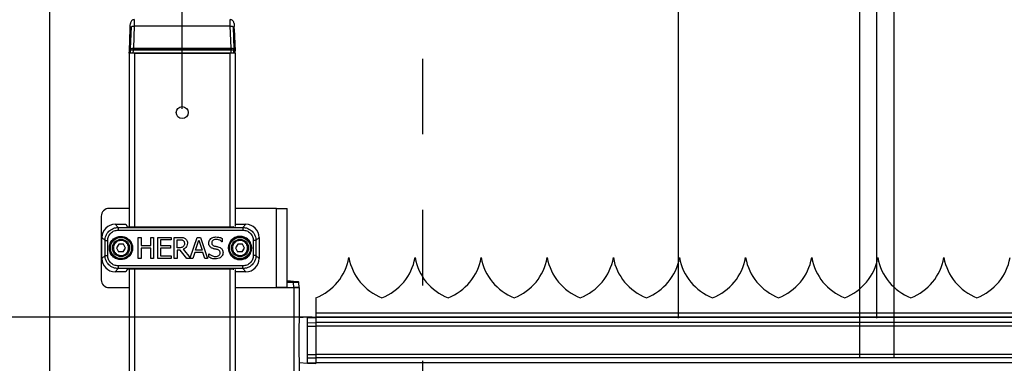
# Model space of a CAD drawing. Extents: x 6 to 425, y 6 to 273.
# Drawn here: x 86 to 102, y 197 to 202 of the extents above; entities that cross this region are included whole.
import ezdxf

# ---------------------------------------------------------------- set-up
doc = ezdxf.new("R2010")
doc.units = 0
doc.header["$PDSIZE"] = -1
doc.linetypes.add('SLD-PHANTOM', pattern=[12.7, 6.35, -1.27, 1.27, -1.27, 1.27, -1.27])
doc.linetypes.add('SLD-SOLID', pattern=[0])
doc.layers.get('0').update_dxf_attribs({"linetype": 'CONTINUOUS'})
doc.layers.get('DEFPOINTS').update_dxf_attribs({"linetype": 'CONTINUOUS'})
doc.layers.add('SLD-0', color=179, linetype='SLD-SOLID')
doc.styles.add('SLDTEXTSTYLE0', font='ARIALBD.TTF', dxfattribs={"width": 0.948})
doc.styles.add('SLDTEXTSTYLE1', font='ARIAL.TTF', dxfattribs={"width": 0.948})
doc.dimstyles.new('SLDDIMSTYLE0', dxfattribs={"dimtxt": 2.311487, "dimasz": 3.9624, "dimexe": 0, "dimexo": 0.0625, "dimgap": 0.577872, "dimtad": 0, "dimtih": 1, "dimtoh": 1, "dimdec": 0, "dimlfac": 45, "dimrnd": 1e-09, "dimzin": 12, "dimdsep": 46, "dimtxsty": 'SLDTEXTSTYLE1', "dimsah": 1, "dimcen": 0.09, "dimadec": 0, "dimazin": 0, "dimtfac": 1, "dimtdec": 0, "dimtmove": 0, "dimatfit": 0, "dimfxl": 1, "dimtolj": 1, "dimtzin": 12, "dimarcsym": 0})
doc.dimstyles.new('SLDDIMSTYLE1', dxfattribs={"dimtxt": 2.311487, "dimasz": 3.9624, "dimexe": 0, "dimexo": 0.0625, "dimgap": 0.577872, "dimtad": 0, "dimtih": 1, "dimtoh": 1, "dimdec": 0, "dimlfac": 45, "dimrnd": 1e-09, "dimzin": 12, "dimdsep": 46, "dimtxsty": 'SLDTEXTSTYLE0', "dimsah": 1, "dimcen": 0.09, "dimadec": 0, "dimazin": 0, "dimtfac": 1, "dimtdec": 0, "dimtofl": 0, "dimtmove": 0, "dimatfit": 3, "dimfxl": 1, "dimtolj": 1, "dimtzin": 12, "dimarcsym": 0})
doc.dimstyles.new('SLDDIMSTYLE3', dxfattribs={"dimtxt": 2.311487, "dimasz": 3.9624, "dimexe": 0, "dimexo": 0.0625, "dimgap": 0.577872, "dimtad": 0, "dimtih": 1, "dimtoh": 1, "dimdec": 0, "dimlfac": 45, "dimrnd": 1e-09, "dimzin": 12, "dimdsep": 46, "dimtxsty": 'SLDTEXTSTYLE1', "dimsah": 1, "dimcen": 0.09, "dimadec": 0, "dimazin": 0, "dimtfac": 1, "dimtdec": 0, "dimtmove": 0, "dimatfit": 0, "dimfxl": 1, "dimtolj": 1, "dimtzin": 12, "dimarcsym": 0})

# ---------------------------------------------------------------- blocks, each defined once
blk = doc.blocks.new('_D_3')
at = {"layer": 'DEFPOINTS', "color": 0}
for p in [(92.559, 218.078), (92.559, 209.311), (88.519, 200.787)]:
    blk.add_point(p, dxfattribs=at)
at = {"layer": 'SLD-0', "color": 0}
for p, q in [((88.519, 218.078), (80.594, 218.078)), ((84.557, 218.078), (80.594, 218.078)), ((88.519, 200.85), (88.519, 218.078)), ((88.519, 218.078), (92.559, 218.078)), ((92.559, 218.078), (88.519, 218.078)), ((92.559, 209.374), (92.559, 218.078)), ((96.522, 218.078), (100.484, 218.078))]:
    blk.add_line(p, q, dxfattribs=at)
for points in [[(84.557, 217.418), (84.557, 218.738), (88.519, 218.078)], [(96.522, 218.738), (96.522, 217.418), (92.559, 218.078)]]:
    blk.add_solid(points, dxfattribs=at)
at = {"layer": 'SLD-0', "color": 0, "insert": (74.331, 218.078), "char_height": 2.31149, "attachment_point": 5, "style": 'SLDTEXTSTYLE1'}
blk.add_mtext('\\A1;182 [7.2]', dxfattribs=at)
blk = doc.blocks.new('_D_5')
at = {"layer": 'DEFPOINTS', "color": 0}
for p in [(68.353, 197.347), (90.766, 197.347), (86.297, 152.565)]:
    blk.add_point(p, dxfattribs=at)
at = {"layer": 'SLD-0', "color": 0}
for p, q in [((90.703, 197.347), (68.353, 197.347)), ((68.353, 193.385), (68.353, 176.289)), ((68.353, 156.528), (68.353, 172.776)), ((86.234, 152.565), (68.353, 152.565))]:
    blk.add_line(p, q, dxfattribs=at)
for points in [[(69.014, 193.385), (67.693, 193.385), (68.353, 197.347)], [(67.693, 156.528), (69.014, 156.528), (68.353, 152.565)]]:
    blk.add_solid(points, dxfattribs=at)
at = {"layer": 'SLD-0', "color": 0, "insert": (68.353, 174.533), "char_height": 2.3115, "attachment_point": 5, "style": 'SLDTEXTSTYLE0'}
blk.add_mtext('\\A1;2015', dxfattribs=at)
blk = doc.blocks.new('_D_6')
at = {"layer": 'DEFPOINTS', "color": 0}
for p in [(225.408, 228.078), (88.519, 200.787), (225.408, 200.787)]:
    blk.add_point(p, dxfattribs=at)
at = {"layer": 'SLD-0', "color": 0}
for p, q in [((88.519, 200.85), (88.519, 228.078)), ((92.482, 228.078), (158.656, 228.078)), ((221.446, 228.078), (166.333, 228.078)), ((225.408, 200.85), (225.408, 228.078))]:
    blk.add_line(p, q, dxfattribs=at)
for points in [[(92.482, 228.738), (92.482, 227.418), (88.519, 228.078)], [(221.446, 227.418), (221.446, 228.738), (225.408, 228.078)]]:
    blk.add_solid(points, dxfattribs=at)
at = {"layer": 'SLD-0', "color": 0, "insert": (162.495, 228.078), "char_height": 2.3115, "attachment_point": 5, "style": 'SLDTEXTSTYLE0'}
blk.add_mtext('\\A1;6160', dxfattribs=at)
blk = doc.blocks.new('_D_8')
at = {"layer": 'DEFPOINTS', "color": 0}
for p in [(86.297, 236.078), (86.297, 152.787), (415.63, 152.554)]:
    blk.add_point(p, dxfattribs=at)
at = {"layer": 'SLD-0', "color": 0}
for p, q in [((86.297, 152.85), (86.297, 236.078)), ((90.259, 236.078), (248.578, 236.078)), ((411.668, 236.078), (257.843, 236.078)), ((415.63, 152.617), (415.63, 236.078))]:
    blk.add_line(p, q, dxfattribs=at)
for points in [[(90.259, 236.738), (90.259, 235.418), (86.297, 236.078)], [(411.668, 235.418), (411.668, 236.738), (415.63, 236.078)]]:
    blk.add_solid(points, dxfattribs=at)
at = {"layer": 'SLD-0', "color": 0, "insert": (253.21, 236.078), "char_height": 2.3115, "attachment_point": 5, "style": 'SLDTEXTSTYLE0'}
blk.add_mtext('\\A1;14820', dxfattribs=at)
blk = doc.blocks.new('_D_10')
at = {"layer": 'DEFPOINTS', "color": 0}
for p in [(100.195, 208.816), (96.862, 197.267), (100.195, 197.267)]:
    blk.add_point(p, dxfattribs=at)
at = {"layer": 'SLD-0', "color": 0}
for p, q in [((92.899, 208.816), (88.937, 208.816)), ((96.862, 197.33), (96.862, 208.816)), ((96.862, 208.816), (100.195, 208.816)), ((100.195, 208.816), (96.862, 208.816)), ((100.195, 197.33), (100.195, 208.816)), ((100.195, 208.816), (109.478, 208.816)), ((104.157, 208.816), (108.12, 208.816))]:
    blk.add_line(p, q, dxfattribs=at)
for points in [[(92.899, 208.155), (92.899, 209.476), (96.862, 208.816)], [(104.157, 209.476), (104.157, 208.155), (100.195, 208.816)]]:
    blk.add_solid(points, dxfattribs=at)
at = {"layer": 'SLD-0', "color": 0, "insert": (112.367, 208.816), "char_height": 2.3115, "attachment_point": 5, "style": 'SLDTEXTSTYLE1'}
blk.add_mtext('\\A1;150', dxfattribs=at)
blk = doc.blocks.new('_D_11')
at = {"layer": 'DEFPOINTS', "color": 0}
for p in [(100.484, 204.152), (99.906, 196.614), (100.484, 196.614)]:
    blk.add_point(p, dxfattribs=at)
at = {"layer": 'SLD-0', "color": 0}
for p, q in [((95.944, 204.152), (91.981, 204.152)), ((99.906, 196.677), (99.906, 204.152)), ((99.906, 204.152), (100.484, 204.152)), ((100.484, 204.152), (99.906, 204.152)), ((100.484, 196.677), (100.484, 204.152)), ((100.484, 204.152), (110.105, 204.152)), ((104.446, 204.152), (108.409, 204.152))]:
    blk.add_line(p, q, dxfattribs=at)
for points in [[(95.944, 203.491), (95.944, 204.812), (99.906, 204.152)], [(104.446, 204.812), (104.446, 203.491), (100.484, 204.152)]]:
    blk.add_solid(points, dxfattribs=at)
at = {"layer": 'SLD-0', "color": 0, "insert": (123.802, 204.152), "char_height": 2.31149, "attachment_point": 5, "style": 'SLDTEXTSTYLE1'}
blk.add_mtext('\\A1;%%c26 [1.0] PICKETS', dxfattribs=at)

msp = doc.modelspace()

# ---------------------------------------------------------------- linework, layer by layer
at = {"color": 7, "linetype": 'SLD-SOLID'}
for p, q in [((87.652, 201.856), (87.665, 202.23)), ((87.711, 202.243), (87.698, 201.867)), ((87.711, 202.243), (89.327, 202.243)), ((89.34, 201.867), (89.327, 202.243)), ((89.374, 202.23), (89.387, 201.856)), ((87.632, 201.827), (87.645, 202.197)), ((89.394, 202.197), (89.392, 202.206)), ((89.394, 202.197), (89.407, 201.827)), ((87.63, 201.787), (87.632, 201.827)), ((87.65, 201.787), (87.63, 201.787)), ((87.63, 201.787), (87.63, 198.867)), ((87.65, 201.787), (87.651, 201.835)), ((87.697, 201.787), (87.65, 201.787)), ((87.697, 201.787), (87.699, 201.836)), ((87.697, 201.836), (87.699, 201.836)), ((89.341, 201.787), (87.697, 201.787)), ((87.698, 201.867), (87.699, 201.867)), ((87.699, 201.853), (87.699, 201.867)), ((87.699, 201.867), (89.34, 201.867)), ((87.699, 201.853), (87.699, 201.836)), ((89.34, 201.853), (87.699, 201.853)), ((89.34, 201.836), (87.699, 201.836)), ((87.719, 201.787), (89.319, 201.787)), ((87.719, 201.787), (87.719, 198.867)), ((89.319, 201.787), (89.319, 198.867)), ((89.34, 201.867), (89.34, 201.853)), ((89.34, 201.867), (89.34, 201.867)), ((89.34, 201.836), (89.34, 201.853)), ((89.341, 201.787), (89.34, 201.836)), ((89.34, 201.836), (89.341, 201.836)), ((89.389, 201.787), (89.341, 201.787)), ((89.389, 201.787), (89.387, 201.835)), ((89.408, 201.787), (89.389, 201.787)), ((89.408, 201.787), (89.407, 201.827)), ((89.408, 201.787), (89.408, 198.87)), ((87.63, 199.176), (87.291, 199.176)), ((90.106, 199.176), (89.408, 199.176)), ((90.106, 197.843), (90.106, 199.176)), ((90.106, 199.176), (90.284, 199.176)), ((90.284, 197.843), (90.284, 199.176)), ((87.157, 199.043), (87.157, 197.976)), ((87.392, 198.908), (87.444, 198.856)), ((87.392, 198.908), (87.573, 198.908)), ((87.444, 198.856), (89.537, 198.856)), ((87.444, 198.811), (89.537, 198.811)), ((87.573, 198.908), (87.593, 198.869)), ((87.664, 198.867), (89.317, 198.867)), ((89.408, 198.908), (89.589, 198.908)), ((89.589, 198.908), (89.537, 198.856)), ((87.17, 198.686), (87.222, 198.634)), ((87.17, 198.333), (87.17, 198.686)), ((87.222, 198.386), (87.222, 198.634)), ((87.267, 198.386), (87.267, 198.634)), ((87.78, 198.334), (87.78, 198.689)), ((87.78, 198.689), (87.827, 198.689)), ((87.827, 198.689), (87.827, 198.55)), ((87.991, 198.55), (87.991, 198.689)), ((87.991, 198.689), (88.038, 198.689)), ((88.038, 198.689), (88.038, 198.334)), ((88.11, 198.689), (88.333, 198.689)), ((88.11, 198.334), (88.11, 198.689)), ((88.333, 198.647), (88.157, 198.647)), ((88.157, 198.647), (88.157, 198.55)), ((88.333, 198.689), (88.333, 198.647)), ((88.384, 198.334), (88.384, 198.689)), ((88.384, 198.689), (88.476, 198.689)), ((88.432, 198.648), (88.479, 198.648)), ((88.432, 198.514), (88.432, 198.648)), ((88.652, 198.342), (88.769, 198.689)), ((88.743, 198.473), (88.797, 198.641)), ((88.769, 198.689), (88.828, 198.689)), ((88.797, 198.641), (88.852, 198.473)), ((88.828, 198.689), (88.947, 198.334)), ((89.191, 198.616), (89.188, 198.616)), ((89.191, 198.672), (89.191, 198.616)), ((89.714, 198.634), (89.714, 198.386)), ((89.812, 198.686), (89.759, 198.634)), ((89.759, 198.634), (89.759, 198.386)), ((89.812, 198.686), (89.812, 198.333)), ((87.453, 198.577), (87.414, 198.51)), ((87.414, 198.51), (87.451, 198.443)), ((87.528, 198.443), (87.451, 198.443)), ((87.53, 198.576), (87.453, 198.577)), ((87.528, 198.443), (87.568, 198.509)), ((87.568, 198.509), (87.53, 198.576)), ((87.827, 198.55), (87.991, 198.55)), ((87.827, 198.508), (87.827, 198.334)), ((87.991, 198.508), (87.827, 198.508)), ((87.991, 198.334), (87.991, 198.508)), ((88.157, 198.55), (88.321, 198.55)), ((88.321, 198.508), (88.157, 198.508)), ((88.157, 198.508), (88.157, 198.376)), ((88.321, 198.55), (88.321, 198.508)), ((88.473, 198.514), (88.432, 198.514)), ((88.486, 198.475), (88.432, 198.475)), ((88.432, 198.475), (88.432, 198.334)), ((88.598, 198.334), (88.486, 198.475)), ((88.533, 198.488), (88.652, 198.342)), ((88.73, 198.433), (88.697, 198.334)), ((88.865, 198.433), (88.73, 198.433)), ((88.852, 198.473), (88.743, 198.473)), ((88.898, 198.334), (88.865, 198.433)), ((89.453, 198.577), (89.414, 198.51)), ((89.414, 198.51), (89.451, 198.443)), ((89.528, 198.443), (89.451, 198.443)), ((89.53, 198.576), (89.453, 198.577)), ((89.528, 198.443), (89.568, 198.509)), ((89.568, 198.509), (89.53, 198.576)), ((87.17, 198.333), (87.222, 198.386)), ((87.827, 198.334), (87.78, 198.334)), ((88.038, 198.334), (87.991, 198.334)), ((88.333, 198.334), (88.11, 198.334)), ((88.157, 198.376), (88.333, 198.376)), ((88.333, 198.376), (88.333, 198.334)), ((88.432, 198.334), (88.384, 198.334)), ((88.697, 198.334), (88.598, 198.334)), ((88.947, 198.334), (88.898, 198.334)), ((88.964, 198.414), (88.967, 198.414)), ((88.964, 198.355), (88.964, 198.414)), ((89.812, 198.333), (89.759, 198.386)), ((91.322, 198.347), (91.322, 198.347)), ((92.433, 198.347), (92.433, 198.347)), ((93.544, 198.347), (93.544, 198.347)), ((94.655, 198.347), (94.655, 198.347)), ((95.766, 198.347), (95.766, 198.347)), ((96.877, 198.347), (96.877, 198.347)), ((97.988, 198.347), (97.988, 198.347)), ((99.1, 198.347), (99.099, 198.347)), ((100.211, 198.347), (100.21, 198.347)), ((101.322, 198.347), (101.322, 198.347)), ((87.444, 198.164), (87.392, 198.111)), ((87.573, 198.111), (87.392, 198.111)), ((89.537, 198.208), (87.444, 198.208)), ((89.537, 198.164), (87.444, 198.164)), ((87.593, 198.15), (87.573, 198.111)), ((87.63, 198.153), (87.63, 153.354)), ((89.317, 198.153), (87.664, 198.153)), ((87.719, 198.153), (87.719, 153.354)), ((89.319, 198.153), (89.319, 153.354)), ((89.408, 198.15), (89.408, 153.576)), ((89.589, 198.111), (89.408, 198.111)), ((89.589, 198.111), (89.537, 198.164)), ((90.448, 197.943), (90.284, 197.958)), ((90.447, 197.943), (90.284, 197.958)), ((90.284, 197.941), (90.392, 197.941)), ((90.392, 197.931), (90.284, 197.931)), ((90.395, 197.847), (90.392, 197.931)), ((90.481, 197.931), (90.479, 197.931)), ((90.484, 197.847), (90.481, 197.931)), ((87.291, 197.843), (87.63, 197.843)), ((89.408, 197.843), (90.106, 197.843)), ((89.408, 197.843), (90.395, 197.843)), ((90.284, 197.843), (90.106, 197.843)), ((90.284, 197.847), (90.395, 197.847)), ((90.395, 197.847), (90.484, 197.847)), ((90.395, 197.847), (90.395, 162.202)), ((90.484, 197.843), (90.395, 197.843)), ((90.395, 197.843), (90.395, 197.843)), ((90.484, 197.847), (90.484, 197.246)), ((90.484, 197.843), (90.484, 197.843)), ((90.766, 197.674), (90.766, 197.413)), ((91.877, 197.674), (91.877, 197.674)), ((92.988, 197.674), (92.988, 197.674)), ((94.099, 197.674), (94.099, 197.674)), ((95.21, 197.674), (95.21, 197.674)), ((96.322, 197.674), (96.322, 197.674)), ((97.433, 197.674), (97.433, 197.674)), ((98.544, 197.674), (98.544, 197.674)), ((99.655, 197.674), (99.655, 197.674)), ((100.766, 197.674), (100.766, 197.674)), ((101.877, 197.674), (101.877, 197.674)), ((90.625, 197.345), (90.484, 197.333)), ((90.625, 197.345), (90.766, 197.347)), ((90.625, 197.337), (90.766, 197.339)), ((90.625, 197.253), (90.625, 197.337)), ((185.195, 197.413), (90.766, 197.413)), ((90.766, 197.413), (90.766, 197.347)), ((185.195, 197.347), (90.766, 197.347)), ((90.766, 197.347), (90.766, 197.339)), ((185.195, 197.339), (90.766, 197.339)), ((90.766, 197.339), (90.766, 197.255)), ((90.484, 197.197), (90.484, 197.242)), ((90.484, 196.72), (90.484, 197.197)), ((90.625, 197.253), (90.766, 197.255)), ((90.625, 196.72), (90.625, 197.197)), ((90.625, 197.197), (90.766, 197.197)), ((185.195, 197.255), (90.766, 197.255)), ((90.766, 197.255), (90.766, 197.197)), ((185.195, 197.197), (90.766, 197.197)), ((90.766, 197.197), (90.766, 196.72)), ((90.484, 196.675), (90.484, 196.72)), ((90.484, 196.671), (90.484, 162.667)), ((90.625, 196.72), (90.766, 196.72)), ((90.625, 196.664), (90.766, 196.662)), ((90.625, 196.58), (90.625, 196.664)), ((185.195, 196.72), (90.766, 196.72)), ((90.766, 196.72), (90.766, 196.662)), ((185.195, 196.662), (90.766, 196.662)), ((90.766, 196.662), (90.766, 196.578)), ((90.484, 196.585), (90.625, 196.572)), ((90.625, 196.58), (90.766, 196.578)), ((90.625, 196.572), (90.766, 196.57)), ((185.195, 196.578), (90.766, 196.578)), ((90.766, 196.578), (90.766, 196.57))]:
    msp.add_line(p, q, dxfattribs=at)
for centre, radius in [((88.519, 200.787), 0.1), ((87.491, 198.51), 0.194), ((87.491, 198.51), 0.186), ((87.491, 198.51), 0.184), ((87.491, 198.51), 0.178), ((87.491, 198.51), 0.144), ((89.491, 198.51), 0.194), ((89.491, 198.51), 0.186), ((89.491, 198.51), 0.184), ((89.491, 198.51), 0.178), ((89.491, 198.51), 0.144)]:
    msp.add_circle(centre, radius, dxfattribs=at)
for centre, radius, start, end in [((87.291, 199.043), 0.133, 90, 180), ((90.446, 198.503), 0.889, 291.0737, 349.9213), ((92.197, 198.503), 0.889, 190.0787, 248.9054), ((91.557, 198.503), 0.889, 291.0737, 349.9213), ((93.308, 198.503), 0.889, 190.0787, 248.9054), ((92.669, 198.503), 0.889, 291.0737, 349.9213), ((94.419, 198.503), 0.889, 190.0787, 248.9054), ((93.78, 198.503), 0.889, 291.0737, 349.9213), ((95.53, 198.503), 0.889, 190.0787, 248.9054), ((94.891, 198.503), 0.889, 291.0737, 349.9213), ((96.641, 198.503), 0.889, 190.0787, 248.9054), ((96.002, 198.503), 0.889, 291.0737, 349.9213), ((97.753, 198.503), 0.889, 190.0787, 248.9054), ((97.113, 198.503), 0.889, 291.0737, 349.9213), ((98.864, 198.503), 0.889, 190.0787, 248.9054), ((98.224, 198.503), 0.889, 291.0737, 349.9213), ((99.975, 198.503), 0.889, 190.0787, 248.9054), ((99.335, 198.503), 0.889, 291.0737, 349.9213), ((101.086, 198.503), 0.889, 190.0787, 248.9054), ((100.446, 198.503), 0.889, 291.0737, 349.9213), ((102.197, 198.503), 0.889, 190.0787, 248.9054), ((101.557, 198.503), 0.889, 291.0737, 349.9213), ((87.291, 197.976), 0.133, 180, 270), ((90.447, 197.938), 0.00557, 85.015, 94.985)]:
    msp.add_arc(centre, radius, start, end, dxfattribs=at)
for centre, major_axis, ratio, start_param, end_param in [((87.392, 198.686), (-0.157, 0.157), 0.998783, 5.498396, 7.067974), ((87.664, 198.869), (0.0711, 0), 0.034921, 3.159046, 4.712389), ((89.317, 198.869), (0.0711, 0), 0.034921, 4.712389, 6.265732), ((89.589, 198.686), (0.157, 0.157), 0.998783, 5.498396, 7.067974), ((87.392, 198.333), (-0.157, -0.157), 0.998783, 5.498396, 7.067974), ((89.589, 198.333), (0.157, -0.157), 0.998783, 5.498396, 7.067974), ((87.664, 198.15), (0.0711, 0), 0.034921, 1.570796, 3.124139), ((89.317, 198.15), (0.0711, 0), 0.034921, 0.017453, 1.570796)]:
    msp.add_ellipse(centre, major_axis=major_axis, ratio=ratio, start_param=start_param, end_param=end_param, dxfattribs=at)
for points, knots in [([(87.645, 202.197), (87.645, 202.21), (87.646, 202.236), (87.647, 202.263), (87.648, 202.281), (87.648, 202.283), (87.648, 202.284)], [0, 0, 0, 0, 0.2499909, 0.5000538, 0.7500686, 1, 1, 1, 1]), ([(87.714, 202.349), (87.706, 202.348), (87.689, 202.346), (87.667, 202.331), (87.651, 202.31), (87.649, 202.293), (87.648, 202.284)], [0, 0, 0, 0, 0.250001, 0.499999, 0.749999, 1, 1, 1, 1]), ([(87.714, 202.349), (87.714, 202.347), (87.714, 202.345), (87.714, 202.324), (87.713, 202.291), (87.712, 202.259), (87.711, 202.243)], [0, 0, 0, 0, 0.240201, 0.486939, 0.740204, 1, 1, 1, 1]), ([(89.391, 202.284), (89.389, 202.293), (89.387, 202.31), (89.371, 202.331), (89.35, 202.346), (89.333, 202.348), (89.324, 202.349)], [0, 0, 0, 0, 0.250001, 0.500001, 0.75, 1, 1, 1, 1]), ([(89.327, 202.243), (89.327, 202.259), (89.326, 202.291), (89.325, 202.324), (89.324, 202.345), (89.324, 202.347), (89.324, 202.349)], [0, 0, 0, 0, 0.2597962, 0.513061, 0.7597987, 1, 1, 1, 1]), ([(89.391, 202.284), (89.391, 202.283), (89.391, 202.281), (89.391, 202.264), (89.392, 202.244), (89.392, 202.234)], [0, 0, 0, 0, 0.333249, 0.666614, 1, 1, 1, 1]), ([(89.392, 202.206), (89.392, 202.211), (89.393, 202.222), (89.393, 202.23), (89.392, 202.234)], [0, 0, 0, 0, 0.504873, 1, 1, 1, 1]), ([(87.632, 201.827), (87.633, 201.833), (87.635, 201.844), (87.646, 201.852), (87.652, 201.856)], [0, 0, 0, 0, 0.500587, 1, 1, 1, 1]), ([(87.651, 201.835), (87.646, 201.834), (87.635, 201.832), (87.633, 201.829), (87.632, 201.827)], [0, 0, 0, 0, 0.499397, 1, 1, 1, 1]), ([(87.697, 201.836), (87.689, 201.837), (87.672, 201.837), (87.658, 201.835), (87.651, 201.835)], [0, 0, 0, 0, 0.485835, 1, 1, 1, 1]), ([(87.698, 201.867), (87.69, 201.867), (87.672, 201.866), (87.659, 201.859), (87.652, 201.856)], [0, 0, 0, 0, 0.485359, 1, 1, 1, 1]), ([(87.697, 201.836), (87.697, 201.843), (87.698, 201.854), (87.698, 201.863), (87.698, 201.867)], [0, 0, 0, 0, 0.559266, 1, 1, 1, 1]), ([(89.34, 201.867), (89.34, 201.862), (89.341, 201.853), (89.341, 201.842), (89.341, 201.836)], [0, 0, 0, 0, 0.559266, 1, 1, 1, 1]), ([(89.387, 201.856), (89.38, 201.859), (89.366, 201.866), (89.349, 201.867), (89.34, 201.867)], [0, 0, 0, 0, 0.514646, 1, 1, 1, 1]), ([(89.387, 201.835), (89.38, 201.835), (89.367, 201.837), (89.35, 201.837), (89.341, 201.836)], [0, 0, 0, 0, 0.514165, 1, 1, 1, 1]), ([(89.407, 201.827), (89.406, 201.833), (89.403, 201.844), (89.392, 201.852), (89.387, 201.856)], [0, 0, 0, 0, 0.500589, 1, 1, 1, 1]), ([(89.407, 201.827), (89.406, 201.829), (89.404, 201.832), (89.393, 201.834), (89.387, 201.835)], [0, 0, 0, 0, 0.5006032, 1, 1, 1, 1]), ([(87.222, 198.634), (87.223, 198.648), (87.225, 198.677), (87.238, 198.719), (87.259, 198.758), (87.286, 198.792), (87.32, 198.819), (87.359, 198.84), (87.401, 198.853), (87.43, 198.855), (87.444, 198.856)], [0, 0, 0, 0, 0.125015, 0.250014, 0.375003, 0.499986, 0.624972, 0.749965, 0.874973, 1, 1, 1, 1]), ([(87.267, 198.634), (87.269, 198.657), (87.275, 198.703), (87.316, 198.762), (87.375, 198.803), (87.421, 198.809), (87.444, 198.811)], [0, 0, 0, 0, 0.250041, 0.5, 0.749959, 1, 1, 1, 1]), ([(89.537, 198.856), (89.551, 198.855), (89.58, 198.853), (89.622, 198.84), (89.661, 198.819), (89.695, 198.792), (89.722, 198.758), (89.743, 198.719), (89.756, 198.677), (89.758, 198.648), (89.759, 198.634)], [0, 0, 0, 0, 0.125021, 0.250024, 0.375015, 0.5, 0.624985, 0.749976, 0.874979, 1, 1, 1, 1]), ([(89.537, 198.811), (89.56, 198.809), (89.606, 198.803), (89.665, 198.762), (89.706, 198.703), (89.712, 198.657), (89.714, 198.634)], [0, 0, 0, 0, 0.250041, 0.5, 0.749959, 1, 1, 1, 1]), ([(87.295, 198.51), (87.297, 198.534), (87.301, 198.572), (87.326, 198.618), (87.351, 198.649), (87.382, 198.674), (87.428, 198.699), (87.466, 198.703), (87.491, 198.705)], [0, 0, 0, 0, 0.239457, 0.368361, 0.5, 0.631639, 0.760543, 1, 1, 1, 1]), ([(87.555, 198.619), (87.54, 198.625), (87.518, 198.636), (87.484, 198.637), (87.459, 198.633), (87.434, 198.624), (87.406, 198.607), (87.391, 198.587), (87.381, 198.574)], [0, 0, 0, 0, 0.2394568, 0.3683607, 0.5, 0.6316393, 0.7605432, 1, 1, 1, 1]), ([(87.426, 198.401), (87.437, 198.395), (87.462, 198.383), (87.499, 198.382), (87.531, 198.389), (87.558, 198.401), (87.582, 198.42), (87.601, 198.445), (87.613, 198.473), (87.618, 198.504), (87.616, 198.532), (87.607, 198.565), (87.587, 198.596), (87.565, 198.612), (87.555, 198.619)], [0, 0, 0, 0, 0.090318, 0.204563, 0.27142, 0.343936, 0.420786, 0.5, 0.579214, 0.656064, 0.72858, 0.795437, 0.909682, 1, 1, 1, 1]), ([(87.491, 198.705), (87.509, 198.704), (87.551, 198.7), (87.602, 198.674), (87.64, 198.639), (87.665, 198.602), (87.682, 198.558), (87.688, 198.51), (87.682, 198.461), (87.665, 198.417), (87.64, 198.381), (87.602, 198.345), (87.551, 198.319), (87.509, 198.315), (87.491, 198.314)], [0, 0, 0, 0, 0.090318, 0.204563, 0.27142, 0.343936, 0.420786, 0.5, 0.579214, 0.656064, 0.72858, 0.795437, 0.909682, 1, 1, 1, 1]), ([(88.476, 198.689), (88.491, 198.689), (88.514, 198.688), (88.545, 198.683), (88.559, 198.675), (88.567, 198.67)], [0, 0, 0, 0, 0.474913, 0.730595, 1, 1, 1, 1]), ([(88.479, 198.648), (88.486, 198.648), (88.499, 198.648), (88.518, 198.645), (88.529, 198.639), (88.535, 198.636)], [0, 0, 0, 0, 0.3804851, 0.6394379, 1, 1, 1, 1]), ([(88.607, 198.593), (88.606, 198.577), (88.603, 198.551), (88.582, 198.519), (88.559, 198.499), (88.541, 198.491), (88.533, 198.488)], [0, 0, 0, 0, 0.327348, 0.574162, 0.819882, 1, 1, 1, 1]), ([(88.535, 198.636), (88.54, 198.632), (88.548, 198.625), (88.556, 198.608), (88.557, 198.596), (88.558, 198.589)], [0, 0, 0, 0, 0.315194, 0.619824, 1, 1, 1, 1]), ([(88.558, 198.589), (88.557, 198.583), (88.557, 198.568), (88.551, 198.548), (88.541, 198.537), (88.537, 198.533)], [0, 0, 0, 0, 0.296212, 0.721497, 1, 1, 1, 1]), ([(88.567, 198.67), (88.575, 198.664), (88.591, 198.651), (88.605, 198.623), (88.606, 198.603), (88.607, 198.593)], [0, 0, 0, 0, 0.338815, 0.674128, 1, 1, 1, 1]), ([(88.966, 198.594), (88.967, 198.605), (88.969, 198.627), (88.988, 198.657), (89.016, 198.68), (89.051, 198.694), (89.074, 198.695), (89.086, 198.695)], [0, 0, 0, 0, 0.190943, 0.375418, 0.591222, 0.806861, 1, 1, 1, 1]), ([(88.989, 198.529), (88.984, 198.537), (88.972, 198.552), (88.967, 198.575), (88.966, 198.589), (88.966, 198.594)], [0, 0, 0, 0, 0.399748, 0.804222, 1, 1, 1, 1]), ([(89.089, 198.654), (89.076, 198.653), (89.056, 198.652), (89.033, 198.639), (89.021, 198.624), (89.016, 198.609), (89.016, 198.601), (89.015, 198.599)], [0, 0, 0, 0, 0.373688, 0.564775, 0.757202, 0.925827, 1, 1, 1, 1]), ([(89.015, 198.599), (89.016, 198.591), (89.017, 198.578), (89.026, 198.563), (89.041, 198.55), (89.054, 198.546), (89.062, 198.543)], [0, 0, 0, 0, 0.2872102, 0.4832333, 0.6784718, 1, 1, 1, 1]), ([(89.086, 198.695), (89.101, 198.695), (89.126, 198.694), (89.162, 198.685), (89.182, 198.677), (89.191, 198.672)], [0, 0, 0, 0, 0.408752, 0.701338, 1, 1, 1, 1]), ([(89.188, 198.616), (89.176, 198.625), (89.153, 198.642), (89.118, 198.653), (89.096, 198.654), (89.089, 198.654)], [0, 0, 0, 0, 0.402384, 0.803399, 1, 1, 1, 1]), ([(89.491, 198.705), (89.472, 198.704), (89.43, 198.7), (89.379, 198.674), (89.341, 198.639), (89.316, 198.602), (89.299, 198.558), (89.293, 198.51), (89.299, 198.461), (89.316, 198.417), (89.341, 198.381), (89.379, 198.345), (89.43, 198.319), (89.472, 198.315), (89.491, 198.314)], [0, 0, 0, 0, 0.090318, 0.204563, 0.27142, 0.343936, 0.420786, 0.5, 0.579214, 0.656064, 0.72858, 0.795437, 0.909682, 1, 1, 1, 1]), ([(89.555, 198.619), (89.54, 198.625), (89.518, 198.636), (89.484, 198.637), (89.459, 198.633), (89.434, 198.624), (89.406, 198.607), (89.391, 198.587), (89.381, 198.574)], [0, 0, 0, 0, 0.2394568, 0.3683607, 0.5, 0.6316393, 0.7605432, 1, 1, 1, 1]), ([(89.426, 198.401), (89.437, 198.395), (89.462, 198.383), (89.499, 198.382), (89.531, 198.389), (89.558, 198.401), (89.582, 198.42), (89.601, 198.445), (89.613, 198.473), (89.618, 198.504), (89.616, 198.532), (89.607, 198.565), (89.587, 198.596), (89.565, 198.612), (89.555, 198.619)], [0, 0, 0, 0, 0.090318, 0.204563, 0.27142, 0.343936, 0.420786, 0.5, 0.579214, 0.656064, 0.72858, 0.795437, 0.909682, 1, 1, 1, 1]), ([(89.686, 198.51), (89.684, 198.534), (89.68, 198.572), (89.655, 198.618), (89.63, 198.649), (89.599, 198.674), (89.553, 198.699), (89.515, 198.703), (89.491, 198.705)], [0, 0, 0, 0, 0.239457, 0.368361, 0.5, 0.631639, 0.760543, 1, 1, 1, 1]), ([(87.491, 198.314), (87.466, 198.316), (87.428, 198.32), (87.382, 198.345), (87.351, 198.37), (87.326, 198.402), (87.301, 198.447), (87.297, 198.485), (87.295, 198.51)], [0, 0, 0, 0, 0.239457, 0.368361, 0.5, 0.631639, 0.760543, 1, 1, 1, 1]), ([(87.381, 198.574), (87.375, 198.559), (87.365, 198.537), (87.363, 198.504), (87.367, 198.478), (87.376, 198.453), (87.394, 198.425), (87.413, 198.41), (87.426, 198.401)], [0, 0, 0, 0, 0.2394568, 0.3683607, 0.5, 0.6316393, 0.7605432, 1, 1, 1, 1]), ([(88.537, 198.533), (88.533, 198.529), (88.522, 198.52), (88.499, 198.515), (88.482, 198.515), (88.473, 198.514)], [0, 0, 0, 0, 0.2650756, 0.6003522, 1, 1, 1, 1]), ([(89.048, 198.498), (89.041, 198.5), (89.027, 198.504), (89.006, 198.514), (88.995, 198.524), (88.989, 198.529)], [0, 0, 0, 0, 0.3300582, 0.6574874, 1, 1, 1, 1]), ([(89.112, 198.482), (89.105, 198.484), (89.091, 198.488), (89.069, 198.493), (89.055, 198.496), (89.048, 198.498)], [0, 0, 0, 0, 0.335452, 0.667733, 1, 1, 1, 1]), ([(89.062, 198.543), (89.069, 198.541), (89.083, 198.538), (89.108, 198.532), (89.125, 198.527), (89.135, 198.525)], [0, 0, 0, 0, 0.295259, 0.590501, 1, 1, 1, 1]), ([(89.077, 198.368), (89.09, 198.369), (89.109, 198.37), (89.134, 198.381), (89.148, 198.396), (89.155, 198.412), (89.156, 198.423), (89.156, 198.427)], [0, 0, 0, 0, 0.341868, 0.526865, 0.713077, 0.881043, 1, 1, 1, 1]), ([(89.156, 198.427), (89.156, 198.435), (89.155, 198.448), (89.146, 198.463), (89.132, 198.475), (89.12, 198.479), (89.112, 198.482)], [0, 0, 0, 0, 0.2966323, 0.4950953, 0.6935092, 1, 1, 1, 1]), ([(89.135, 198.525), (89.149, 198.519), (89.172, 198.51), (89.194, 198.485), (89.204, 198.46), (89.205, 198.443), (89.205, 198.435)], [0, 0, 0, 0, 0.3657806, 0.5823627, 0.7986738, 1, 1, 1, 1]), ([(89.205, 198.435), (89.204, 198.423), (89.202, 198.4), (89.188, 198.375), (89.177, 198.363), (89.173, 198.359)], [0, 0, 0, 0, 0.411861, 0.823272, 1, 1, 1, 1]), ([(89.381, 198.574), (89.375, 198.559), (89.365, 198.537), (89.363, 198.504), (89.367, 198.478), (89.376, 198.453), (89.394, 198.425), (89.413, 198.41), (89.426, 198.401)], [0, 0, 0, 0, 0.2394568, 0.3683607, 0.5, 0.6316393, 0.7605432, 1, 1, 1, 1]), ([(89.491, 198.314), (89.515, 198.316), (89.553, 198.32), (89.599, 198.345), (89.63, 198.37), (89.655, 198.402), (89.68, 198.447), (89.684, 198.485), (89.686, 198.51)], [0, 0, 0, 0, 0.239457, 0.368361, 0.5, 0.631639, 0.760543, 1, 1, 1, 1]), ([(87.444, 198.164), (87.43, 198.165), (87.401, 198.166), (87.359, 198.179), (87.32, 198.2), (87.286, 198.228), (87.259, 198.262), (87.238, 198.3), (87.225, 198.342), (87.223, 198.371), (87.222, 198.386)], [0, 0, 0, 0, 0.125027, 0.250034, 0.375028, 0.500013, 0.624997, 0.749986, 0.874984, 1, 1, 1, 1]), ([(87.444, 198.208), (87.421, 198.211), (87.375, 198.216), (87.316, 198.257), (87.275, 198.316), (87.269, 198.363), (87.267, 198.386)], [0, 0, 0, 0, 0.250041, 0.5, 0.749959, 1, 1, 1, 1]), ([(89.08, 198.327), (89.065, 198.328), (89.038, 198.328), (88.999, 198.339), (88.975, 198.35), (88.964, 198.355)], [0, 0, 0, 0, 0.36835, 0.68081, 1, 1, 1, 1]), ([(88.967, 198.414), (88.979, 198.405), (89.006, 198.383), (89.045, 198.37), (89.071, 198.368), (89.077, 198.368)], [0, 0, 0, 0, 0.369375, 0.849502, 1, 1, 1, 1]), ([(89.173, 198.359), (89.162, 198.351), (89.14, 198.334), (89.106, 198.328), (89.086, 198.327), (89.08, 198.327)], [0, 0, 0, 0, 0.408882, 0.818271, 1, 1, 1, 1]), ([(89.714, 198.386), (89.712, 198.363), (89.706, 198.316), (89.665, 198.257), (89.606, 198.216), (89.56, 198.211), (89.537, 198.208)], [0, 0, 0, 0, 0.2500412, 0.5, 0.7499588, 1, 1, 1, 1]), ([(89.759, 198.386), (89.758, 198.371), (89.756, 198.342), (89.743, 198.3), (89.722, 198.262), (89.695, 198.228), (89.661, 198.2), (89.622, 198.179), (89.58, 198.166), (89.551, 198.165), (89.537, 198.164)], [0, 0, 0, 0, 0.125021, 0.250024, 0.375015, 0.5, 0.624985, 0.749976, 0.874979, 1, 1, 1, 1]), ([(90.392, 197.941), (90.402, 197.942), (90.423, 197.942), (90.439, 197.943), (90.447, 197.943)], [0, 0, 0, 0, 0.499821, 1, 1, 1, 1]), ([(90.455, 197.933), (90.445, 197.932), (90.427, 197.931), (90.404, 197.931), (90.392, 197.931)], [0, 0, 0, 0, 0.503917, 1, 1, 1, 1]), ([(90.455, 197.933), (90.454, 197.934), (90.454, 197.935), (90.453, 197.938), (90.452, 197.941), (90.45, 197.943), (90.448, 197.943), (90.447, 197.943)], [0, 0, 0, 0, 0.164406, 0.302784, 0.500737, 0.75887, 1, 1, 1, 1]), ([(90.448, 197.943), (90.449, 197.943), (90.45, 197.943), (90.453, 197.941), (90.454, 197.938), (90.454, 197.935), (90.455, 197.934), (90.455, 197.933)], [0, 0, 0, 0, 0.241131, 0.499263, 0.69726, 0.835627, 1, 1, 1, 1]), ([(90.471, 197.941), (90.469, 197.942), (90.467, 197.942), (90.454, 197.943), (90.448, 197.943)], [0, 0, 0, 0, 0.499821, 1, 1, 1, 1]), ([(90.479, 197.931), (90.478, 197.931), (90.476, 197.931), (90.462, 197.932), (90.455, 197.933)], [0, 0, 0, 0, 0.430292, 1, 1, 1, 1]), ([(90.479, 197.937), (90.478, 197.937), (90.477, 197.939), (90.474, 197.941), (90.472, 197.941), (90.471, 197.941)], [0, 0, 0, 0, 0.171572, 0.585786, 1, 1, 1, 1]), ([(90.48, 197.931), (90.48, 197.932), (90.48, 197.934), (90.479, 197.936), (90.479, 197.937)], [0, 0, 0, 0, 0.502113, 1, 1, 1, 1]), ([(90.625, 197.337), (90.625, 197.34), (90.625, 197.344), (90.625, 197.345), (90.625, 197.345)], [0, 0, 0, 0, 0.664501, 1, 1, 1, 1]), ([(90.625, 197.197), (90.625, 197.204), (90.625, 197.219), (90.625, 197.238), (90.625, 197.249), (90.625, 197.253), (90.625, 197.253)], [0, 0, 0, 0, 0.316999, 0.634015, 0.950869, 1, 1, 1, 1]), ([(90.625, 196.664), (90.625, 196.668), (90.625, 196.676), (90.625, 196.695), (90.625, 196.711), (90.625, 196.719), (90.625, 196.72)], [0, 0, 0, 0, 0.316929, 0.633883, 0.950595, 1, 1, 1, 1]), ([(90.625, 196.572), (90.625, 196.573), (90.625, 196.574), (90.625, 196.579), (90.625, 196.58)], [0, 0, 0, 0, 0.664501, 1, 1, 1, 1])]:
    msp.add_open_spline(points, degree=3, knots=knots, dxfattribs=at)
for points in [[(87.645, 202.197), (87.645, 202.2), (87.646, 202.206), (87.65, 202.215), (87.656, 202.223), (87.662, 202.227), (87.665, 202.23)], [(87.665, 202.23), (87.668, 202.232), (87.674, 202.236), (87.686, 202.24), (87.698, 202.242), (87.707, 202.242), (87.711, 202.243)], [(89.327, 202.243), (89.331, 202.242), (89.34, 202.242), (89.352, 202.24), (89.364, 202.236), (89.37, 202.232), (89.374, 202.23)], [(89.392, 202.206), (89.391, 202.209), (89.389, 202.215), (89.382, 202.223), (89.377, 202.227), (89.374, 202.23)], [(87.444, 198.856), (87.444, 198.855), (87.444, 198.853), (87.444, 198.843), (87.444, 198.828), (87.444, 198.817), (87.444, 198.811)], [(89.537, 198.856), (89.537, 198.855), (89.537, 198.853), (89.537, 198.843), (89.537, 198.828), (89.537, 198.817), (89.537, 198.811)], [(87.222, 198.634), (87.223, 198.634), (87.225, 198.634), (87.235, 198.634), (87.25, 198.634), (87.261, 198.634), (87.267, 198.634)], [(89.759, 198.634), (89.758, 198.634), (89.756, 198.634), (89.746, 198.634), (89.731, 198.634), (89.72, 198.634), (89.714, 198.634)], [(87.222, 198.386), (87.223, 198.386), (87.225, 198.386), (87.235, 198.386), (87.25, 198.386), (87.261, 198.386), (87.267, 198.386)], [(89.759, 198.386), (89.758, 198.386), (89.756, 198.386), (89.746, 198.386), (89.731, 198.386), (89.72, 198.386), (89.714, 198.386)], [(87.444, 198.208), (87.444, 198.202), (87.444, 198.191), (87.444, 198.177), (87.444, 198.166), (87.444, 198.165), (87.444, 198.164)], [(89.537, 198.164), (89.537, 198.165), (89.537, 198.166), (89.537, 198.177), (89.537, 198.191), (89.537, 198.202), (89.537, 198.208)], [(90.392, 197.931), (90.392, 197.932), (90.392, 197.935), (90.392, 197.938), (90.392, 197.941), (90.392, 197.941), (90.392, 197.941)]]:
    msp.add_open_spline(points, degree=3, dxfattribs=at)
at = {"layer": 'SLD-0', "color": 7, "linetype": 'SLD-PHANTOM'}
msp.add_line((92.559, 209.311), (92.559, 151.676), dxfattribs=at)

# ---------------------------------------------------------------- dimensions: what is measured, and where the dimension line sits
at = {"layer": 'SLD-0', "color": 7}
for base, p1, p2, dimstyle, picture, middle in [((86.297, 236.078), (415.63, 152.554), (86.297, 152.787), 'SLDDIMSTYLE1', '_D_8', (253.21, 236.078)), ((92.559, 218.078), (88.519, 200.787), (92.559, 209.311), 'SLDDIMSTYLE0', '_D_3', (74.331, 218.078)), ((100.195, 208.816), (96.862, 197.267), (100.195, 197.267), 'SLDDIMSTYLE3', '_D_10', (112.367, 208.816))]:
    dim = msp.add_linear_dim(base=base, p1=p1, p2=p2, dimstyle=dimstyle, dxfattribs=at)
    dim.commit()
    dim.dimension.update_dxf_attribs({"geometry": picture, "text_midpoint": middle, "dimtype": 160})
for base, p1, p2, angle, picture, middle in [((225.408, 228.078), (88.519, 200.787), (225.408, 200.787), 0, '_D_6', (162.495, 228.078)), ((68.353, 197.347), (86.297, 152.565), (90.766, 197.347), 90, '_D_5', (68.353, 174.533))]:
    dim = msp.add_linear_dim(base=base, p1=p1, p2=p2, angle=angle, dimstyle='SLDDIMSTYLE1', dxfattribs=at)
    dim.commit()
    dim.dimension.update_dxf_attribs({"geometry": picture, "text_midpoint": middle, "dimtype": 160})
dim = msp.add_linear_dim(base=(100.484, 204.152), p1=(99.906, 196.614), p2=(100.484, 196.614), text='%%c<> [1.0] PICKETS', dimstyle='SLDDIMSTYLE3', dxfattribs=at)
dim.commit()
dim.dimension.update_dxf_attribs({"geometry": '_D_11', "text_midpoint": (123.802, 204.152), "dimtype": 160})

doc.saveas('drawing.dxf')
